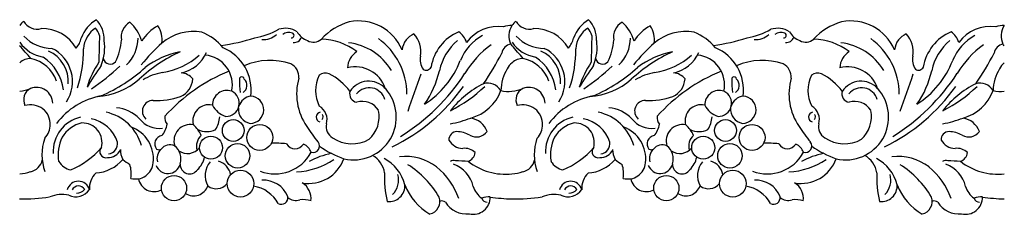
# Model space of a CAD drawing. Units: inches. Extents: x 5 to 106, y 0 to 15.
# Drawn here: x 54 to 68, y 13 to 15 of the extents above; entities that cross this region are included whole.
import ezdxf

# ---------------------------------------------------------------- set-up
doc = ezdxf.new("R2010")
doc.units = ezdxf.units.IN
doc.header["$MEASUREMENT"] = 0

msp = doc.modelspace()

# ---------------------------------------------------------------- linework, layer by layer
for centre, radius in [((57.061, 13.751), 0.161), ((64.353, 13.751), 0.161), ((57.454, 13.649), 0.192), ((64.746, 13.649), 0.192), ((56.731, 13.497), 0.17), ((64.023, 13.497), 0.17), ((57.125, 13.377), 0.181), ((64.418, 13.377), 0.181), ((57.169, 12.966), 0.198), ((64.461, 12.966), 0.198), ((56.184, 12.9), 0.187), ((63.476, 12.9), 0.187)]:
    msp.add_circle(centre, radius)
for centre, radius, start, end in [((54.121, 15.148), 0.271, 127.0845, 145.3873), ((54.156, 15.479), 0.229, 210.0364, 285.6723), ((55.302, 14.938), 0.524, 120.8366, 159.9694), ((54.728, 15.093), 0.424, 358.4376, 44.0224), ((55.653, 15.131), 0.252, 119.4152, 189.661), ((55.142, 14.909), 0.588, 16.223, 48.7515), ((59.009, 14.518), 0.868, 105.2679, 137.7551), ((58.917, 14.669), 0.701, 22.885, 101.2713), ((61.413, 15.148), 0.271, 127.0845, 145.3873), ((61.448, 15.479), 0.229, 210.0364, 285.6723), ((62.594, 14.938), 0.524, 120.8366, 159.9694), ((62.02, 15.093), 0.424, 358.4376, 44.0224), ((62.945, 15.131), 0.252, 119.4152, 189.661), ((62.434, 14.909), 0.588, 16.223, 48.7515), ((66.301, 14.518), 0.868, 105.2679, 137.7551), ((66.21, 14.669), 0.701, 22.885, 101.2713), ((54.23, 14.672), 0.586, 30.4431, 91.178), ((55.236, 14.934), 0.394, 122.6398, 176.27), ((54.76, 15.055), 0.337, 17.6972, 38.6989), ((56.241, 14.743), 0.628, 117.9329, 148.3807), ((55.636, 15.092), 0.373, 352.3568, 33.5739), ((56.467, 14.514), 0.701, 79.4435, 131.1605), ((56.279, 14.434), 0.833, 40.4876, 67.6254), ((57.194, 16.202), 1.098, 279.75, 299.4985), ((57.52, 15.352), 0.257, 262.469, 314.7298), ((57.832, 14.933), 0.329, 57.8202, 107.2941), ((57.882, 15.068), 0.134, 64.6741, 131.2315), ((57.925, 15.156), 0.037, 264.0508, 66.069), ((58.256, 15.348), 0.284, 208.7038, 250.637), ((59.864, 14.892), 0.313, 113.6984, 140.9096), ((59.484, 14.927), 0.357, 347.729, 44.717), ((60.671, 14.576), 0.689, 112.9962, 170.7476), ((60.218, 14.952), 0.317, 18.7239, 54.5736), ((60.984, 14.708), 0.58, 81.9066, 143.4215), ((61.178, 14.973), 0.329, 87.8418, 109.9842), ((61.413, 15.148), 0.271, 145.3873, 206.7894), ((61.522, 14.672), 0.586, 30.4431, 91.178), ((62.528, 14.934), 0.394, 122.6398, 176.27), ((62.052, 15.055), 0.337, 17.6972, 38.6989), ((63.533, 14.743), 0.628, 117.9329, 148.3807), ((62.928, 15.092), 0.373, 352.3568, 33.5739), ((63.76, 14.514), 0.701, 79.4435, 131.1605), ((63.571, 14.434), 0.833, 40.4876, 67.6254), ((64.486, 16.202), 1.098, 279.75, 299.4985), ((64.812, 15.352), 0.257, 262.469, 314.7298), ((65.124, 14.933), 0.329, 57.8202, 107.2941), ((65.174, 15.068), 0.134, 64.6741, 131.2315), ((65.217, 15.156), 0.037, 264.0508, 66.069), ((65.549, 15.348), 0.284, 208.7038, 250.637), ((67.156, 14.892), 0.313, 113.6984, 140.9096), ((66.777, 14.927), 0.357, 347.729, 44.717), ((67.963, 14.576), 0.689, 112.9962, 170.7476), ((67.51, 14.952), 0.317, 18.7239, 54.5736), ((68.276, 14.708), 0.58, 81.9066, 143.4215), ((68.47, 14.973), 0.329, 87.8418, 109.9842), ((68.705, 15.148), 0.271, 145.3873, 206.7894), ((54.325, 15.346), 0.515, 214.0796, 261.3727), ((54.372, 15.52), 0.555, 222.3088, 270.5219), ((54.48, 15.189), 0.337, 319.2486, 347.7757), ((69.571, 14.609), 14.501, 177.8319, 179.3955), ((54.431, 14.987), 0.727, 337.9625, 7.5021), ((54.58, 15.139), 0.827, 333.3032, 356.4959), ((55.098, 15.122), 0.554, 313.9252, 359.3984), ((57.638, 13.172), 2.482, 131.1124, 141.3428), ((56.535, 17.698), 2.712, 277.3468, 288.1414), ((57.966, 15.163), 0.111, 260.6742, 343.1708), ((58.248, 15.236), 0.179, 241.1272, 311.3186), ((58.342, 14.191), 0.911, 52.8175, 88.4777), ((58.666, 14.19), 0.864, 31.3034, 83.1658), ((58.615, 14.284), 1.019, 0.2347, 54.1675), ((59.926, 14.884), 0.368, 146.0781, 171.083), ((60.89, 14.47), 0.792, 129.5825, 167.964), ((61.132, 14.492), 0.765, 119.7275, 157.5233), ((61.2, 14.864), 0.165, 100.0008, 168.9677), ((25.59, -16.603), 47.607, 41.5999, 41.6341), ((61.617, 15.346), 0.515, 214.0796, 261.3727), ((61.664, 15.52), 0.555, 222.3088, 270.5219), ((61.772, 15.189), 0.337, 319.2486, 347.7757), ((76.864, 14.609), 14.501, 177.8319, 179.3955), ((61.724, 14.987), 0.727, 337.9625, 7.5021), ((61.872, 15.139), 0.827, 333.3032, 356.4959), ((62.391, 15.122), 0.554, 313.9252, 359.3984), ((64.93, 13.172), 2.482, 131.1124, 141.3428), ((63.827, 17.698), 2.712, 277.3468, 288.1414), ((65.258, 15.163), 0.111, 260.6742, 343.1708), ((65.541, 15.236), 0.179, 241.1272, 311.3186), ((65.634, 14.191), 0.911, 52.8175, 88.4777), ((65.958, 14.19), 0.864, 31.3034, 83.1658), ((65.907, 14.284), 1.019, 0.2347, 54.1675), ((67.219, 14.884), 0.368, 146.0781, 171.083), ((68.182, 14.47), 0.792, 129.5825, 167.964), ((68.424, 14.492), 0.765, 119.7275, 157.5233), ((68.492, 14.864), 0.165, 100.0008, 168.9677), ((32.882, -16.603), 47.607, 41.5999, 41.6341), ((18.297, -16.603), 47.607, 41.2965, 41.5999), ((54.123, 14.474), 0.495, 355.8953, 65.8514), ((54.133, 14.474), 0.548, 327.0792, 63.6102), ((53.057, 14.941), 1.786, 341.6883, 0.6037), ((57.352, 12.633), 2.524, 115.2513, 131.9183), ((56.525, 13.672), 1.269, 101.3817, 127.1434), ((56.19, 15.115), 0.521, 281.1285, 336.0488), ((56.647, 14.348), 0.68, 352.425, 67.0955), ((59.036, 14.675), 0.281, 120.739, 179.457), ((61.744, 13.84), 1.461, 126.2349, 148.8442), ((58.126, 16.335), 3.249, 324.3905, 333.7051), ((25.59, -16.603), 47.607, 41.2965, 41.5999), ((61.415, 14.474), 0.495, 355.8953, 65.8514), ((61.425, 14.474), 0.548, 327.0792, 63.6102), ((60.349, 14.941), 1.786, 341.6883, 0.6037), ((64.644, 12.633), 2.524, 115.2513, 131.9183), ((63.817, 13.672), 1.269, 101.3817, 127.1434), ((63.482, 15.115), 0.521, 281.1285, 336.0488), ((63.94, 14.348), 0.68, 352.425, 67.0955), ((66.329, 14.675), 0.281, 120.739, 179.457), ((69.036, 13.84), 1.461, 126.2349, 148.8442), ((65.418, 16.335), 3.249, 324.3905, 333.7051), ((54.073, 14.544), 0.272, 91.7321, 130.099), ((53.953, 14.305), 0.523, 19.7633, 77.6173), ((53.846, 14.253), 0.709, 7.9636, 55.4271), ((56.221, 13.987), 1.386, 145.9972, 163.0195), ((55.239, 14.838), 0.106, 195.4412, 318.9239), ((55.846, 15.662), 1.068, 278.8653, 311.8457), ((56.606, 14.425), 0.442, 347.7868, 84.3459), ((57.605, 13.838), 0.949, 70.9705, 113.6176), ((57.816, 14.54), 0.219, 356.2232, 63.2973), ((60.096, 14.803), 0.267, 169.5986, 213.2971), ((59.181, 15.267), 1.334, 302.3685, 338.8012), ((61.366, 14.544), 0.272, 130.099, 154.4579), ((61.366, 14.544), 0.272, 91.7321, 130.099), ((61.245, 14.305), 0.523, 19.7633, 77.6173), ((61.138, 14.253), 0.709, 7.9636, 55.4271), ((63.513, 13.987), 1.386, 145.9972, 163.0195), ((62.531, 14.838), 0.106, 195.4412, 318.9239), ((63.138, 15.662), 1.068, 278.8653, 311.8457), ((63.898, 14.425), 0.442, 347.7868, 84.3459), ((64.897, 13.838), 0.949, 70.9705, 113.6176), ((65.108, 14.54), 0.219, 356.2232, 63.2973), ((67.389, 14.803), 0.267, 169.5986, 213.2971), ((66.474, 15.267), 1.334, 302.3685, 338.8012), ((68.658, 14.544), 0.272, 130.099, 154.4579), ((60.719, 10.816), 6.834, 145.2211, 148.4473), ((53.186, 17.013), 3.187, 303.8615, 313.5367), ((54.148, 16.474), 2.409, 293.4306, 311.9752), ((56.121, 13.883), 0.732, 98.6788, 122.7488), ((57.981, 12.216), 2.604, 112.1481, 137.8757), ((56.268, 14.354), 0.251, 39.4764, 84.8192), ((58.426, 14.463), 0.138, 66.2004, 131.2261), ((58.035, 13.746), 0.955, 37.7127, 62.0743), ((58.87, 14.223), 0.469, 18.7359, 104.1819), ((57.872, 16.316), 3.135, 302.1024, 326.7405), ((59.918, 14.724), 0.0815, 236.0415, 333.1577), ((58.742, 14.949), 1.409, 324.9437, 347.105), ((61.664, 14.326), 0.639, 148.3336, 178.6418), ((68.011, 10.816), 6.834, 145.2211, 148.4473), ((60.478, 17.013), 3.187, 303.8615, 313.5367), ((61.44, 16.474), 2.409, 293.4306, 311.9752), ((63.413, 13.883), 0.732, 98.6788, 122.7488), ((65.273, 12.216), 2.604, 112.1481, 137.8757), ((63.56, 14.354), 0.251, 39.4764, 84.8192), ((65.718, 14.463), 0.138, 66.2004, 131.2261), ((65.327, 13.746), 0.955, 37.7127, 62.0743), ((66.162, 14.223), 0.469, 18.7359, 104.1819), ((65.164, 16.316), 3.135, 302.1024, 326.7405), ((67.211, 14.724), 0.0815, 236.0415, 333.1577), ((66.035, 14.949), 1.409, 324.9437, 347.105), ((68.956, 14.326), 0.639, 148.3336, 178.6418), ((54.983, 15.272), 1.022, 273.7717, 311.9119), ((56.151, 14.534), 0.311, 294.7905, 356.2738), ((58.191, 14.456), 1.038, 177.4062, 187.8028), ((57.189, 14.51), 0.0354, 357.1743, 191.1904), ((57.137, 14.418), 0.127, 303.6289, 46.4881), ((58.845, 14.292), 0.845, 163.9543, 214.5645), ((58.778, 14.341), 0.497, 152.9737, 207.3195), ((59.069, 14.146), 0.334, 42.9503, 146.7105), ((111.006, -3.622), 54.31, 160.415, 161.0316), ((61.406, 13.164), 1.429, 116.5325, 142.0457), ((60.83, 14.224), 0.227, 30.8684, 106.0876), ((62.275, 15.272), 1.022, 273.7717, 311.9119), ((63.443, 14.534), 0.311, 294.7905, 356.2738), ((65.483, 14.456), 1.038, 177.4062, 187.8028), ((64.481, 14.51), 0.0354, 357.1743, 191.1904), ((64.429, 14.418), 0.127, 303.6289, 46.4881), ((66.138, 14.292), 0.845, 163.9543, 214.5645), ((66.071, 14.341), 0.497, 152.9737, 207.3195), ((66.362, 14.146), 0.334, 42.9503, 146.7105), ((118.298, -3.622), 54.31, 160.415, 161.0316), ((68.698, 13.164), 1.429, 116.5325, 142.0457), ((68.122, 14.224), 0.227, 30.8684, 106.0876), ((53.848, 14.852), 0.524, 275.497, 293.6543), ((54.147, 14.204), 0.19, 117.7776, 206.3163), ((54.145, 14.146), 0.243, 1.7052, 110.9359), ((56.969, 14.127), 0.216, 71.3628, 180.5902), ((56.954, 14.155), 0.196, 268.8888, 64.522), ((58.843, 13.951), 0.634, 257.0747, 41.9169), ((58.912, 14.293), 0.127, 163.4936, 260.1559), ((59.077, 14.143), 0.24, 15.8707, 141.5231), ((58.209, 16.011), 2.776, 295.7989, 324.5722), ((59.263, 16.025), 2.227, 297.1253, 313.2291), ((60.41, 14.569), 0.656, 285.0692, 339.7233), ((61.14, 14.852), 0.524, 257.3398, 275.497), ((61.14, 14.852), 0.524, 275.497, 293.6543), ((61.439, 14.204), 0.19, 117.7776, 206.3163), ((61.437, 14.146), 0.243, 1.7052, 110.9359), ((64.261, 14.127), 0.216, 71.3628, 180.5902), ((64.246, 14.155), 0.196, 268.8888, 64.522), ((66.135, 13.951), 0.634, 257.0747, 41.9169), ((66.204, 14.293), 0.127, 163.4936, 260.1559), ((66.369, 14.143), 0.24, 15.8707, 141.5231), ((65.501, 16.011), 2.776, 295.7989, 324.5722), ((66.556, 16.025), 2.227, 297.1253, 313.2291), ((67.702, 14.569), 0.656, 285.0692, 339.7233), ((68.432, 14.852), 0.524, 257.3398, 275.497), ((55.305, 13.202), 1.081, 100.6316, 143.0072), ((55.872, 14.039), 0.157, 88.8529, 228.7352), ((55.924, 15.345), 1.15, 267.5877, 288.1094), ((57.348, 14.048), 0.212, 97.0422, 162.9794), ((57.312, 14.058), 0.201, 270.3013, 87.1893), ((58.975, 13.899), 0.282, 32.2316, 107.5028), ((62.597, 13.202), 1.081, 100.6316, 143.0072), ((63.164, 14.039), 0.157, 88.8529, 228.7352), ((63.216, 15.345), 1.15, 267.5877, 288.1094), ((64.64, 14.048), 0.212, 97.0422, 162.9794), ((64.604, 14.058), 0.201, 270.3013, 87.1893), ((66.267, 13.899), 0.282, 32.2316, 107.5028), ((54.057, 13.81), 0.32, 55.4362, 104.5878), ((54.059, 13.843), 0.292, 357.4173, 52.1554), ((55.027, 13.335), 0.703, 15.9976, 77.6746), ((55.301, 13.58), 0.505, 42.7416, 86.631), ((56.699, 13.895), 0.236, 76.9713, 194.4509), ((57.061, 14.292), 0.351, 208.4345, 251.5413), ((57.347, 14.065), 0.211, 174.4039, 260.6163), ((58.362, 13.949), 0.072, 98.823, 255.7207), ((58.22, 13.913), 0.231, 343.7954, 59.7569), ((58.773, 13.956), 0.45, 311.9832, 11.9116), ((61.349, 13.81), 0.32, 55.4362, 104.5878), ((61.351, 13.843), 0.292, 357.4173, 52.1554), ((62.319, 13.335), 0.703, 15.9976, 77.6746), ((62.594, 13.58), 0.505, 42.7416, 86.631), ((63.991, 13.895), 0.236, 76.9713, 194.4509), ((64.353, 14.292), 0.351, 208.4345, 251.5413), ((64.639, 14.065), 0.211, 174.4039, 260.6163), ((65.655, 13.949), 0.072, 98.823, 255.7207), ((65.513, 13.913), 0.231, 343.7954, 59.7569), ((66.065, 13.956), 0.45, 311.9832, 11.9116), ((54.917, 13.438), 0.523, 103.1374, 182.9993), ((54.915, 13.426), 0.447, 102.479, 149.8568), ((54.827, 13.572), 0.291, 345.3291, 91.6209), ((54.851, 13.409), 0.526, 18.7415, 78.6069), ((55.964, 14.154), 0.372, 218.3007, 277.9717), ((56.185, 13.938), 0.138, 169.819, 223.0471), ((56.37, 14.012), 0.497, 330.0468, 353.2334), ((58.343, 13.951), 0.0509, 313.3849, 49.1634), ((59.953, 15.59), 1.77, 280.5189, 290.7697), ((60.528, 13.624), 0.315, 21.2799, 80.3665), ((62.209, 13.438), 0.523, 103.1374, 182.9993), ((62.208, 13.426), 0.447, 102.479, 149.8568), ((62.119, 13.572), 0.291, 345.3291, 91.6209), ((62.143, 13.409), 0.526, 18.7415, 78.6069), ((63.257, 14.154), 0.372, 218.3007, 277.9717), ((63.477, 13.938), 0.138, 169.819, 223.0471), ((63.662, 14.012), 0.497, 330.0468, 353.2334), ((65.636, 13.951), 0.0509, 313.3849, 49.1634), ((67.245, 15.59), 1.77, 280.5189, 290.7697), ((67.82, 13.624), 0.315, 21.2799, 80.3665), ((54.07, 13.835), 0.281, 314.8921, 1.5936), ((55.378, 13.332), 0.501, 353.4052, 69.7202), ((55.743, 13.904), 0.346, 318.7895, 350.006), ((56.425, 13.598), 0.242, 79.0883, 197.4497), ((56.192, 13.509), 0.429, 23.2613, 49.5321), ((56.67, 14.039), 0.305, 244.3002, 295.4439), ((60.239, 15.15), 2.481, 212.6205, 219.2081), ((58.636, 13.81), 0.198, 168.6539, 237.9031), ((60.372, 13.619), 0.116, 89.3348, 184.6489), ((60.366, 13.336), 0.399, 60.0209, 89.1513), ((60.663, 13.846), 0.191, 239.1282, 325.6931), ((61.363, 13.835), 0.281, 314.8921, 1.5936), ((62.671, 13.332), 0.501, 353.4052, 69.7202), ((63.036, 13.904), 0.346, 318.7895, 350.006), ((63.717, 13.598), 0.242, 79.0883, 197.4497), ((63.485, 13.509), 0.429, 23.2613, 49.5321), ((63.962, 14.039), 0.305, 244.3002, 295.4439), ((67.532, 15.15), 2.481, 212.6205, 219.2081), ((65.928, 13.81), 0.198, 168.6539, 237.9031), ((67.664, 13.619), 0.116, 89.3348, 184.6489), ((67.658, 13.336), 0.399, 60.0209, 89.1513), ((67.956, 13.846), 0.191, 239.1282, 325.6931), ((54.974, 13.394), 0.746, 161.0679, 199.4286), ((55.016, 13.395), 0.55, 152.3082, 190.5775), ((55.191, 13.562), 0.159, 278.4256, 5.8945), ((56.022, 13.554), 0.123, 98.4736, 219.2472), ((56.733, 13.521), 0.216, 132.8649, 196.1266), ((58.244, 13.521), 0.0957, 252.7507, 39.8936), ((58.819, 14.079), 0.524, 236.5873, 299.1068), ((60.466, 13.726), 0.24, 208.9544, 268.799), ((62.266, 13.394), 0.746, 161.0679, 199.4286), ((62.309, 13.395), 0.55, 152.3082, 190.5775), ((62.483, 13.562), 0.159, 278.4256, 5.8945), ((63.314, 13.554), 0.123, 98.4736, 219.2472), ((64.025, 13.521), 0.216, 132.8649, 196.1266), ((65.536, 13.521), 0.0957, 252.7507, 39.8936), ((66.112, 14.079), 0.524, 236.5873, 299.1068), ((67.758, 13.726), 0.24, 208.9544, 268.799), ((54.163, 14.321), 1.253, 293.0321, 318.9889), ((55.174, 13.438), 0.0893, 137.3163, 285.4011), ((55.211, 13.545), 0.194, 266.2961, 337.023), ((55.705, 13.472), 0.316, 180.4159, 207.9738), ((55.96, 13.528), 0.0614, 237.3436, 302.2162), ((56.116, 13.339), 0.184, 132.225, 196.2947), ((56.125, 13.37), 0.17, 66.1431, 141.2852), ((56.042, 13.332), 0.245, 342.6401, 51.7442), ((56.384, 13.635), 0.224, 235.2254, 322.0802), ((57.682, 13.713), 0.604, 248.6512, 331.938), ((57.684, 12.021), 1.542, 83.8725, 92.2113), ((57.977, 13.632), 0.15, 211.6682, 327.5528), ((58.02, 13.363), 0.206, 18.6046, 66.1188), ((59.172, 14.684), 1.431, 234.4062, 250.769), ((60.487, 13.256), 0.232, 46.5641, 96.5877), ((60.489, 13.445), 0.158, 289.3577, 352.3551), ((61.455, 14.321), 1.253, 293.0321, 318.9889), ((62.466, 13.438), 0.0893, 137.3163, 285.4011), ((62.503, 13.545), 0.194, 266.2961, 337.023), ((62.997, 13.472), 0.316, 180.4159, 207.9738), ((63.252, 13.528), 0.0614, 237.3436, 302.2162), ((63.409, 13.339), 0.184, 132.225, 196.2947), ((63.417, 13.37), 0.17, 66.1431, 141.2852), ((63.334, 13.332), 0.245, 342.6401, 51.7442), ((63.677, 13.635), 0.224, 235.2254, 322.0802), ((64.975, 13.713), 0.604, 248.6512, 331.938), ((64.977, 12.021), 1.542, 83.8725, 92.2113), ((65.269, 13.632), 0.15, 211.6682, 327.5528), ((65.312, 13.363), 0.206, 18.6046, 66.1188), ((66.464, 14.684), 1.431, 234.4062, 250.769), ((67.779, 13.256), 0.232, 46.5641, 96.5877), ((67.782, 13.445), 0.158, 289.3577, 352.3551), ((54.011, 13.365), 0.228, 281.8466, 347.2494), ((54.723, 13.453), 0.294, 212.7371, 256.3266), ((54.989, 13.696), 0.574, 273.535, 319.5666), ((55.903, 13.889), 0.74, 229.8737, 239.7308), ((55.615, 13.296), 0.262, 254.4682, 355.1065), ((56.305, 13.421), 0.336, 312.4066, 349.0227), ((56.958, 13.086), 0.312, 139.4937, 209.5381), ((56.775, 13.056), 0.251, 9.7673, 74.2073), ((57.952, 14.211), 1.072, 272.5187, 304.009), ((58.178, 13.525), 0.557, 260.2477, 339.8153), ((58.802, 12.127), 1.319, 102.6384, 117.8023), ((58.929, 13.058), 0.381, 10.2779, 58.7775), ((59.013, 12.799), 0.609, 14.2122, 62.2745), ((59.609, 12.588), 0.78, 53.3762, 96.2092), ((60.323, 13.222), 0.0847, 69.9136, 122.555), ((60.283, 8.427), 4.875, 86.9552, 89.1913), ((61.093, 13.995), 0.89, 231.7587, 276.2823), ((61.303, 13.365), 0.228, 281.8466, 347.2494), ((62.015, 13.453), 0.294, 212.7371, 256.3266), ((62.281, 13.696), 0.574, 273.535, 319.5666), ((63.195, 13.889), 0.74, 229.8737, 239.7308), ((62.907, 13.296), 0.262, 254.4682, 355.1065), ((63.597, 13.421), 0.336, 312.4066, 349.0227), ((64.25, 13.086), 0.312, 139.4937, 209.5381), ((64.067, 13.056), 0.251, 9.7673, 74.2073), ((65.244, 14.211), 1.072, 272.5187, 304.009), ((65.47, 13.525), 0.557, 260.2477, 339.8153), ((66.094, 12.127), 1.319, 102.6384, 117.8023), ((66.221, 13.058), 0.381, 10.2779, 58.7775), ((66.305, 12.799), 0.609, 14.2122, 62.2745), ((66.902, 12.588), 0.78, 53.3762, 96.2092), ((67.615, 13.222), 0.0847, 69.9136, 122.555), ((67.575, 8.427), 4.875, 86.9552, 89.1913), ((68.385, 13.995), 0.89, 231.7587, 276.2823), ((53.801, 13.995), 0.89, 276.2823, 286.7461), ((55.107, 13.116), 0.443, 350.6363, 17.6264), ((56.094, 13.307), 0.191, 202.3467, 342.6687), ((56.415, 13.25), 0.14, 176.4805, 326.209), ((60.667, 13.04), 1.366, 176.3931, 194.2647), ((58.87, 12.033), 1.442, 30.6196, 57.2702), ((59.361, 12.362), 1.111, 20.3521, 50.0548), ((60.162, 12.818), 0.466, 13.2499, 69.3843), ((61.093, 13.995), 0.89, 276.2823, 286.7461), ((62.4, 13.116), 0.443, 350.6363, 17.6264), ((63.386, 13.307), 0.191, 202.3467, 342.6687), ((63.708, 13.25), 0.14, 176.4805, 326.209), ((67.959, 13.04), 1.366, 176.3931, 194.2647), ((66.162, 12.033), 1.442, 30.6196, 57.2702), ((66.653, 12.362), 1.111, 20.3521, 50.0548), ((67.454, 12.818), 0.466, 13.2499, 69.3843), ((54.768, 12.831), 0.17, 15.619, 165.0316), ((55.258, 12.893), 0.328, 135.5818, 182.8914), ((55.889, 13.083), 0.235, 191.0931, 297.8838), ((57.51, 12.63), 0.387, 21.7954, 93.3718), ((59.209, 13.02), 0.301, 314.9174, 15.5782), ((62.06, 12.831), 0.17, 15.619, 165.0316), ((62.551, 12.893), 0.328, 135.5818, 182.8914), ((63.181, 13.083), 0.235, 191.0931, 297.8838), ((64.803, 12.63), 0.387, 21.7954, 93.3718), ((66.501, 13.02), 0.301, 314.9174, 15.5782), ((54.731, 13.016), 0.244, 243.9925, 325.2037), ((54.769, 12.824), 0.107, 30.9313, 151.3587), ((54.731, 13), 0.177, 273.3759, 316.8265), ((56.475, 13.012), 0.226, 237.495, 339.246), ((56.811, 13.099), 0.209, 233.1853, 320.2632), ((57.281, 12.424), 0.511, 28.8695, 80.7047), ((57.946, 12.745), 0.269, 352.3842, 59.3507), ((59.373, 12.932), 0.231, 262.549, 4.0438), ((60.409, 13.266), 0.866, 201.5243, 239.9325), ((60.951, 13.037), 0.354, 198.6073, 233.8384), ((62.023, 13.016), 0.244, 243.9925, 325.2037), ((62.061, 12.824), 0.107, 30.9313, 151.3587), ((62.023, 13), 0.177, 273.3759, 316.8265), ((63.767, 13.012), 0.226, 237.495, 339.246), ((64.103, 13.099), 0.209, 233.1853, 320.2632), ((64.573, 12.424), 0.511, 28.8695, 80.7047), ((65.239, 12.745), 0.269, 352.3842, 59.3507), ((66.665, 12.932), 0.231, 262.549, 4.0438), ((67.701, 13.266), 0.866, 201.5243, 239.9325), ((68.243, 13.037), 0.354, 198.6073, 233.8384), ((53.949, 15.282), 2.542, 268.8454, 278.8971), ((54.528, 12.312), 0.494, 78.6937, 111.971), ((57.771, 12.76), 0.0998, 244.5127, 7.8962), ((57.986, 12.897), 0.179, 229.7925, 289.5986), ((58.082, 12.306), 0.424, 71.9755, 94.7956), ((59.93, 12.704), 0.192, 283.3506, 19.483), ((60.154, 12.621), 0.0888, 54.5324, 110.6066), ((60.518, 12.885), 0.367, 211.5829, 276.3055), ((60.618, 12.763), 0.25, 256.2698, 1.1318), ((60.847, 12.436), 0.333, 86.4399, 108.2485), ((60.826, 12.778), 0.0877, 197.4518, 268.1127), ((61.242, 15.282), 2.542, 261.5334, 268.8454), ((61.242, 15.282), 2.542, 268.8454, 278.8971), ((61.82, 12.312), 0.494, 78.6937, 111.971), ((65.063, 12.76), 0.0998, 244.5127, 7.8962), ((65.278, 12.897), 0.179, 229.7925, 289.5986), ((65.374, 12.306), 0.424, 71.9755, 94.7956), ((67.223, 12.704), 0.192, 283.3506, 19.483), ((67.446, 12.621), 0.0888, 54.5324, 110.6066), ((67.81, 12.885), 0.367, 211.5829, 276.3055), ((67.91, 12.763), 0.25, 256.2698, 1.1318), ((68.139, 12.436), 0.333, 86.4399, 108.2485), ((68.118, 12.778), 0.0877, 197.4518, 268.1127), ((68.534, 15.282), 2.542, 261.5334, 268.8454)]:
    msp.add_arc(centre, radius, start, end)

doc.saveas('drawing.dxf')
